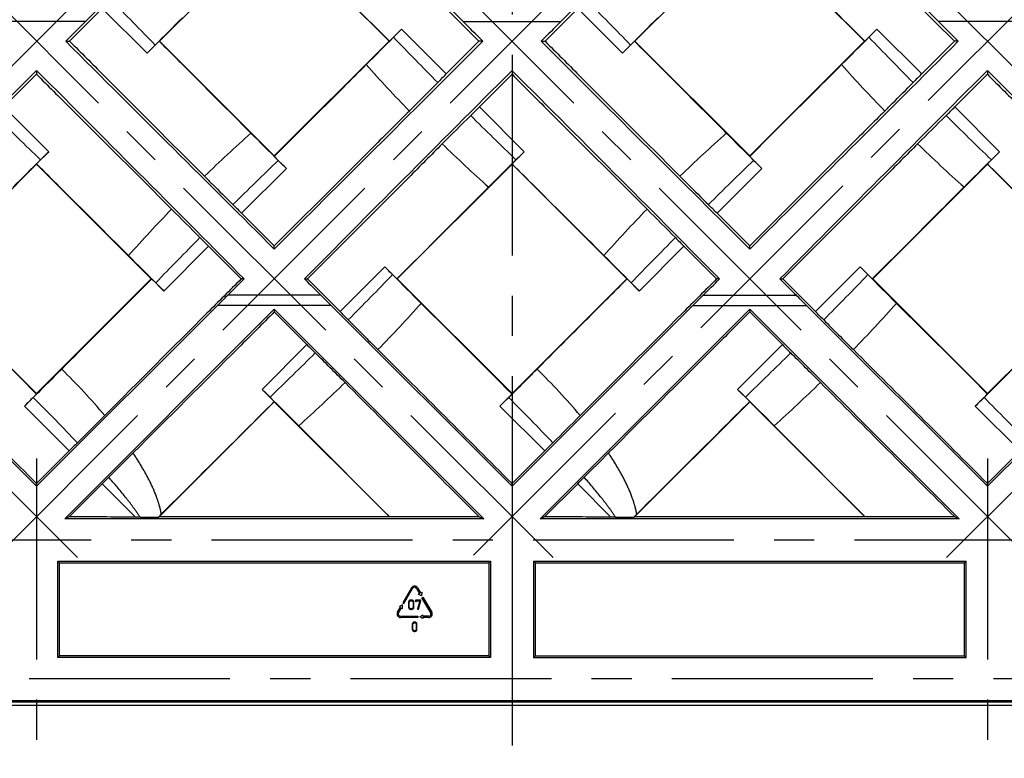
# Model space of a CAD drawing. Units: millimetres. Extents: x 0 to 840, y 0 to 594.
# Drawn here: x 214 to 299, y 227 to 291 of the extents above; entities that cross this region are included whole.
import ezdxf

# ---------------------------------------------------------------- set-up
doc = ezdxf.new("R2010")
doc.units = ezdxf.units.MM
doc.header["$LTSCALE"] = 46.2
doc.linetypes.add('CENTER', pattern=[0.6, 0.375, -0.075, 0.075, -0.075])
doc.layers.get('0').update_dxf_attribs({"linetype": 'CONTINUOUS'})
for name, color, linetype in [('02___PRT_ALL_AXES', 7, 'CONTINUOUS'), ('03___PRT_ALL_CURVES', 7, 'CONTINUOUS'), ('06___PRT_ALL_SURFS', 7, 'CONTINUOUS'), ('DEFAULT_1', 7, 'CENTER')]:
    doc.layers.add(name, color=color, linetype=linetype)

msp = doc.modelspace()

# ---------------------------------------------------------------- linework, layer by layer
at = {"color": 7, "linetype": 'Continuous'}
for p, q in [((219.749, 290.71), (236.033, 306.994)), ((252.317, 290.71), (236.033, 306.994)), ((260.749, 290.71), (277.033, 306.994)), ((293.317, 290.71), (277.033, 306.994)), ((226.14, 289.01), (236.033, 298.903)), ((245.927, 289.01), (236.033, 298.903)), ((267.14, 289.01), (277.033, 298.903)), ((286.927, 289.01), (277.033, 298.903)), ((221.202, 291.826), (218.386, 289.01)), ((262.202, 291.826), (259.386, 289.01)), ((218.05, 289.01), (218.386, 289.01)), ((226.103, 289.01), (226.14, 289.01)), ((236.033, 279.116), (226.14, 289.01)), ((236.033, 279.116), (245.927, 289.01)), ((245.963, 289.01), (245.927, 289.01)), ((253.68, 289.01), (250.864, 286.194)), ((254.017, 289.01), (253.68, 289.01)), ((259.05, 289.01), (259.386, 289.01)), ((267.103, 289.01), (267.14, 289.01)), ((277.033, 279.116), (267.14, 289.01)), ((277.033, 279.116), (286.927, 289.01)), ((286.963, 289.01), (286.927, 289.01)), ((294.68, 289.01), (291.864, 286.194)), ((295.017, 289.01), (294.68, 289.01)), ((215.533, 286.157), (212.717, 283.341)), ((215.533, 286.491), (215.533, 286.157)), ((256.533, 286.157), (253.717, 283.341)), ((256.533, 286.491), (256.533, 286.157)), ((297.533, 286.157), (294.717, 283.341)), ((297.533, 286.491), (297.533, 286.157)), ((236.033, 279.08), (236.033, 279.116)), ((277.033, 279.08), (277.033, 279.116)), ((205.64, 268.51), (215.533, 278.403)), ((215.533, 278.44), (215.533, 278.403)), ((225.427, 268.51), (215.533, 278.403)), ((246.64, 268.51), (256.533, 278.403)), ((256.533, 278.44), (256.533, 278.403)), ((266.427, 268.51), (256.533, 278.403)), ((287.64, 268.51), (297.533, 278.403)), ((297.533, 278.44), (297.533, 278.403)), ((307.427, 268.51), (297.533, 278.403)), ((236.033, 271.363), (233.217, 274.179)), ((277.033, 271.363), (274.217, 274.179)), ((233.18, 268.51), (230.364, 271.326)), ((236.033, 271.089), (236.033, 271.363)), ((274.18, 268.51), (271.364, 271.326)), ((277.033, 271.089), (277.033, 271.363)), ((215.533, 258.616), (205.64, 268.51)), ((215.533, 258.616), (225.427, 268.51)), ((225.463, 268.51), (225.427, 268.51)), ((233.434, 268.51), (233.18, 268.51)), ((238.632, 268.51), (238.886, 268.51)), ((241.702, 265.694), (238.886, 268.51)), ((246.603, 268.51), (246.64, 268.51)), ((256.533, 258.616), (246.64, 268.51)), ((256.533, 258.616), (266.427, 268.51)), ((266.463, 268.51), (266.427, 268.51)), ((274.434, 268.51), (274.18, 268.51)), ((279.632, 268.51), (279.886, 268.51)), ((282.702, 265.694), (279.886, 268.51)), ((287.603, 268.51), (287.64, 268.51)), ((297.533, 258.616), (287.64, 268.51)), ((297.533, 258.616), (307.427, 268.51)), ((215.533, 250.625), (199.943, 266.215)), ((215.533, 250.625), (231.123, 266.215)), ((217.956, 247.818), (236.033, 265.895)), ((254.11, 247.818), (236.033, 265.895)), ((236.033, 265.895), (236.033, 265.657)), ((256.533, 250.625), (240.943, 266.215)), ((256.533, 250.625), (272.123, 266.215)), ((258.956, 247.818), (277.033, 265.895)), ((295.11, 247.818), (277.033, 265.895)), ((277.033, 265.895), (277.033, 265.657)), ((297.533, 250.625), (281.943, 266.215)), ((297.533, 250.625), (313.123, 266.215)), ((238.849, 262.841), (236.033, 265.657)), ((279.849, 262.841), (277.033, 265.657)), ((215.533, 258.583), (215.533, 258.616)), ((256.533, 258.583), (256.533, 258.616)), ((297.533, 258.583), (297.533, 258.616)), ((236.033, 257.903), (226.14, 248.01)), ((236.033, 257.94), (236.033, 257.903)), ((245.927, 248.01), (236.033, 257.903)), ((277.033, 257.903), (267.14, 248.01)), ((277.033, 257.94), (277.033, 257.903)), ((286.927, 248.01), (277.033, 257.903)), ((215.533, 250.86), (218.351, 253.677)), ((256.533, 250.86), (259.351, 253.677)), ((297.533, 250.86), (300.351, 253.677)), ((215.533, 250.625), (215.533, 250.86)), ((218.345, 247.979), (221.197, 250.831)), ((256.533, 250.625), (256.533, 250.86)), ((259.345, 247.979), (262.197, 250.831)), ((297.533, 250.625), (297.533, 250.86)), ((218.345, 247.979), (217.956, 247.818)), ((226.039, 247.968), (226.14, 248.01)), ((226.14, 248.01), (245.927, 248.01)), ((245.984, 247.986), (245.927, 248.01)), ((253.709, 247.984), (254.11, 247.818)), ((259.345, 247.979), (258.956, 247.818)), ((267.039, 247.968), (267.14, 248.01)), ((267.14, 248.01), (286.927, 248.01)), ((286.984, 247.986), (286.927, 248.01)), ((294.709, 247.984), (295.11, 247.818)), ((254.11, 247.818), (217.956, 247.818)), ((295.11, 247.818), (258.956, 247.818)), ((217.362, 244.161), (254.684, 244.161)), ((217.513, 244.01), (217.362, 244.161)), ((217.362, 235.859), (217.362, 244.161)), ((217.513, 244.01), (254.533, 244.01)), ((217.513, 236.01), (217.513, 244.01)), ((254.533, 244.01), (254.684, 244.161)), ((254.533, 244.01), (254.533, 236.01)), ((254.684, 244.161), (254.684, 235.859)), ((258.382, 244.161), (295.705, 244.161)), ((258.533, 244.01), (258.382, 244.161)), ((258.382, 244.161), (258.382, 235.859)), ((258.533, 244.01), (295.554, 244.01)), ((258.533, 244.01), (258.533, 236.01)), ((295.554, 244.01), (295.705, 244.161)), ((295.554, 236.01), (295.554, 244.01)), ((295.705, 235.859), (295.705, 244.161)), ((217.513, 236.01), (217.362, 235.859)), ((254.684, 235.859), (217.362, 235.859)), ((254.533, 236.01), (217.513, 236.01)), ((254.533, 236.01), (254.684, 235.859)), ((258.533, 236.01), (258.382, 235.859)), ((258.382, 235.859), (295.705, 235.859)), ((258.533, 236.01), (295.554, 236.01)), ((295.554, 236.01), (295.705, 235.859)), ((394.533, 232.01), (118.533, 232.01)), ((118.684, 232.161), (394.382, 232.161)), ((394.533, 231.71), (118.533, 231.71))]:
    msp.add_line(p, q, dxfattribs=at)
for centre, radius, start, end in [((334.673, 202.24), 118.626, 134.95063, 135.45807), ((375.673, 202.24), 118.626, 134.95063, 135.45807), ((154.631, 382.39), 140.103, 314.58082, 315.01048), ((195.631, 382.39), 140.103, 314.58082, 315.01048), ((491.454, 40.348), 339.941, 134.55071, 135.13453), ((532.454, 40.348), 339.941, 134.55071, 135.13453), ((-12.628, 33.589), 339.941, 44.55071, 45.13453), ((149.263, 190.37), 118.626, 44.95063, 45.45807), ((28.372, 33.589), 339.941, 44.55071, 45.13453), ((190.263, 190.37), 118.626, 44.95063, 45.45807), ((329.414, 370.412), 140.103, 224.58082, 225.01048), ((370.414, 370.412), 140.103, 224.58082, 225.01048), ((140.646, 164.606), 142.937, 44.60427, 45.0089), ((498.269, 517.13), 359.225, 224.58245, 225.16041), ((181.646, 164.606), 142.937, 44.60427, 45.0089), ((539.269, 517.13), 359.225, 224.58245, 225.16041), ((-3705.607, -3663.267), 5540.373, 44.948712, 45.117725), ((325.988, 349.854), 123.144, 224.95858, 225.42825), ((-3664.607, -3663.267), 5540.373, 44.948712, 45.117725), ((366.988, 349.854), 123.144, 224.95858, 225.42825), ((-3623.607, -3663.267), 5540.373, 44.948712, 45.117725), ((-48.98, -30.282), 410.808, 44.87588, 45.38126), ((-7.98, -30.282), 410.808, 44.87588, 45.38126), ((4167.87, 4169.21), 5540.458, 224.882276, 225.051665), ((4208.87, 4169.21), 5540.458, 224.882276, 225.051665), ((-32.597, 509.63), 358.445, 314.5922, 315.12446), ((8.403, 509.63), 358.445, 314.5922, 315.12446), ((319.825, 152.232), 143.486, 134.61397, 135.00821), ((360.825, 152.232), 143.486, 134.61397, 135.00821), ((539.696, -63.334), 447.369, 134.91047, 135.28981), ((580.696, -63.334), 447.369, 134.91047, 135.28981), ((122.259, 349.828), 139.962, 314.98303, 315.311), ((163.259, 349.828), 139.962, 314.98303, 315.311)]:
    msp.add_arc(centre, radius, start, end, dxfattribs=at)
for centre, major_axis, start_param, end_param in [((220.243, 290.71), (40.002, 39.999), 1.576967, 1.61948), ((251.823, 290.71), (40.002, -39.999), 1.522113, 1.564625), ((261.243, 290.71), (40.002, 39.999), 1.576967, 1.61948), ((292.823, 290.71), (40.002, -39.999), 1.522113, 1.564625), ((216.843, 290.71), (40.002, -39.999), -1.534455, -1.064294), ((255.223, 290.71), (40.002, 39.999), -2.077299, -1.607138), ((257.843, 290.71), (40.002, -39.999), -1.534455, -1.064294), ((296.223, 290.71), (40.002, 39.999), -2.077299, -1.607138), ((220.243, 290.71), (40.002, 39.999), 1.682637, 2.16533), ((210.823, 290.71), (40.002, -39.999), 0.976262, 1.458955), ((261.243, 290.71), (40.002, 39.999), 1.682637, 2.16533), ((251.823, 290.71), (40.002, -39.999), 0.976262, 1.458955), ((302.243, 290.71), (40.002, 39.999), 1.682637, 2.16533), ((292.823, 290.71), (40.002, -39.999), 0.976262, 1.458955), ((255.223, 290.71), (40.002, 39.999), -2.19598, -2.152988), ((216.843, 290.71), (40.002, -39.999), -0.988604, -0.945613), ((296.223, 290.71), (40.002, 39.999), -2.19598, -2.152988), ((257.843, 290.71), (40.002, -39.999), -0.988604, -0.945613), ((231.142, 266.215), (1.5, 1.5), 0.945613, 1.576967), ((240.925, 266.215), (1.5, -1.5), 1.564625, 2.19598), ((272.142, 266.215), (1.5, 1.5), 0.945613, 1.576967), ((281.925, 266.215), (1.5, -1.5), 1.564625, 2.19598), ((205.19, 247.56), (69.059, 0.003), 1.294071, 1.379136), ((246.19, 247.56), (69.059, 0.003), 1.461702, 1.573787), ((246.19, 247.56), (69.059, 0.003), 1.294071, 1.379136), ((287.19, 247.56), (69.059, 0.003), 1.461702, 1.573787)]:
    msp.add_ellipse(centre, major_axis=major_axis, ratio=0.006171, start_param=start_param, end_param=end_param, dxfattribs=at)
for points, knots in [([(242.051, 300.658), (243.014, 299.692), (246.888, 295.808), (250.765, 291.926), (253.68, 289.01)], [0, 0, 0, 0, 0.248545, 1, 1, 1, 1]), ([(283.051, 300.658), (284.014, 299.692), (287.888, 295.808), (291.765, 291.926), (294.68, 289.01)], [0, 0, 0, 0, 0.248545, 1, 1, 1, 1]), ([(218.386, 289.01), (219.36, 288.035), (223.239, 284.155), (227.114, 280.271), (230.016, 277.362)], [0, 0, 0, 0, 0.251108, 1, 1, 1, 1]), ([(259.386, 289.01), (260.36, 288.035), (264.239, 284.155), (268.114, 280.271), (271.016, 277.362)], [0, 0, 0, 0, 0.251108, 1, 1, 1, 1]), ([(215.533, 286.157), (216.508, 285.183), (220.388, 281.305), (224.272, 277.429), (227.181, 274.528)], [0, 0, 0, 0, 0.251108, 1, 1, 1, 1]), ([(256.533, 286.157), (257.508, 285.183), (261.388, 281.305), (265.272, 277.429), (268.181, 274.528)], [0, 0, 0, 0, 0.251108, 1, 1, 1, 1]), ([(297.533, 286.157), (298.508, 285.183), (302.388, 281.305), (306.272, 277.429), (309.181, 274.528)], [0, 0, 0, 0, 0.251108, 1, 1, 1, 1]), ([(247.681, 282.992), (247.903, 283.213), (248.72, 284.029), (249.534, 284.848), (250.124, 285.448)], [0, 0, 0, 0, 0.271094, 1, 1, 1, 1]), ([(288.681, 282.992), (288.903, 283.213), (289.72, 284.029), (290.534, 284.848), (291.124, 285.448)], [0, 0, 0, 0, 0.271094, 1, 1, 1, 1]), ([(247.681, 282.992), (246.716, 282.029), (242.831, 278.155), (238.949, 274.278), (236.033, 271.363)], [0, 0, 0, 0, 0.248545, 1, 1, 1, 1]), ([(288.681, 282.992), (287.716, 282.029), (283.831, 278.155), (279.949, 274.278), (277.033, 271.363)], [0, 0, 0, 0, 0.248545, 1, 1, 1, 1]), ([(250.516, 280.158), (249.553, 279.192), (245.678, 275.308), (241.801, 271.426), (238.886, 268.51)], [0, 0, 0, 0, 0.248545, 1, 1, 1, 1]), ([(291.516, 280.158), (290.553, 279.192), (286.678, 275.308), (282.801, 271.426), (279.886, 268.51)], [0, 0, 0, 0, 0.248545, 1, 1, 1, 1]), ([(230.016, 277.362), (230.237, 277.14), (231.053, 276.323), (231.871, 275.509), (232.472, 274.919)], [0, 0, 0, 0, 0.271094, 1, 1, 1, 1]), ([(271.016, 277.362), (271.237, 277.14), (272.053, 276.323), (272.871, 275.509), (273.472, 274.919)], [0, 0, 0, 0, 0.271094, 1, 1, 1, 1]), ([(233.18, 268.51), (232.195, 267.524), (228.27, 263.596), (224.347, 259.666), (221.412, 256.722)], [0, 0, 0, 0, 0.251132, 1, 1, 1, 1]), ([(274.18, 268.51), (273.195, 267.524), (269.27, 263.596), (265.347, 259.666), (262.412, 256.722)], [0, 0, 0, 0, 0.251132, 1, 1, 1, 1]), ([(236.033, 265.657), (235.014, 264.638), (230.956, 260.583), (226.895, 256.53), (223.853, 253.497)], [0, 0, 0, 0, 0.2512, 1, 1, 1, 1]), ([(277.033, 265.657), (276.014, 264.638), (271.956, 260.583), (267.895, 256.53), (264.853, 253.497)], [0, 0, 0, 0, 0.2512, 1, 1, 1, 1])]:
    msp.add_open_spline(points, degree=3, knots=knots, dxfattribs=at)
at = {"layer": '02___PRT_ALL_AXES', "color": 2, "linetype": 'CENTER'}
for p, q in [((342.069, 244.474), (129.998, 456.545)), ((170.998, 244.474), (383.069, 456.545)), ((301.069, 244.474), (129.998, 415.545)), ((211.998, 244.474), (383.069, 415.545)), ((260.069, 244.474), (129.998, 374.545)), ((383.069, 374.545), (252.998, 244.474)), ((256.533, 371.01), (256.533, 245.582)), ((129.998, 333.545), (219.069, 244.474)), ((293.998, 244.474), (383.069, 333.545)), ((215.533, 253.01), (215.533, 227.161)), ((297.533, 253.01), (297.533, 227.161)), ((386.554, 245.989), (126.513, 245.989)), ((256.533, 245.582), (256.533, 227.161)), ((398.533, 234.01), (114.533, 234.01))]:
    msp.add_line(p, q, dxfattribs=at)
at = {"layer": '03___PRT_ALL_CURVES', "color": 40, "linetype": 'Continuous'}
for p, q in [((247.873, 241.86), (247.123, 240.561)), ((247.21, 240.511), (247.96, 241.81)), ((248.306, 241.81), (248.556, 241.377)), ((248.393, 241.86), (248.643, 241.427)), ((248.556, 241.377), (248.451, 241.316)), ((248.723, 241.189), (248.451, 241.316)), ((248.643, 241.427), (248.749, 241.488)), ((248.749, 241.488), (248.723, 241.189)), ((247.084, 240.393), (246.824, 240.243)), ((247.084, 240.093), (247.084, 240.393)), ((247.123, 240.561), (247.21, 240.511)), ((247.608, 240.638), (247.608, 240.181)), ((247.673, 240.181), (247.673, 240.638)), ((247.87, 240.81), (247.805, 240.81)), ((247.805, 240.753), (247.87, 240.753)), ((248.002, 240.638), (248.002, 240.181)), ((248.068, 240.181), (248.068, 240.638)), ((248.198, 240.781), (248.198, 240.696)), ((248.625, 240.81), (248.231, 240.81)), ((248.264, 240.753), (248.584, 240.753)), ((248.264, 240.696), (248.264, 240.753)), ((248.584, 240.753), (248.396, 240.044)), ((248.459, 240.032), (248.657, 240.775)), ((248.769, 241.009), (248.855, 241.059)), ((249.519, 239.71), (248.769, 241.009)), ((248.855, 241.059), (249.605, 239.76)), ((246.661, 239.76), (246.911, 240.193)), ((246.748, 239.71), (246.998, 240.143)), ((246.911, 240.193), (246.824, 240.243)), ((246.998, 240.143), (247.084, 240.093)), ((247.87, 240.067), (247.805, 240.067)), ((247.805, 240.01), (247.87, 240.01)), ((248.846, 239.51), (248.586, 239.36)), ((248.846, 239.41), (248.846, 239.51)), ((246.921, 239.41), (248.421, 239.41)), ((248.421, 239.31), (246.921, 239.31)), ((247.933, 238.738), (247.933, 238.281)), ((247.99, 238.281), (247.99, 238.738)), ((248.162, 238.91), (248.104, 238.91)), ((248.104, 238.853), (248.162, 238.853)), ((248.276, 238.738), (248.276, 238.281)), ((248.334, 238.281), (248.334, 238.738)), ((248.421, 239.41), (248.421, 239.31)), ((248.846, 239.21), (248.586, 239.36)), ((249.346, 239.41), (248.846, 239.41)), ((249.346, 239.31), (248.846, 239.31)), ((248.846, 239.31), (248.846, 239.21)), ((248.162, 238.167), (248.104, 238.167)), ((248.104, 238.11), (248.162, 238.11))]:
    msp.add_line(p, q, dxfattribs=at)
for centre, radius, start, end in [((248.133, 241.71), 0.3, 30, 150), ((248.133, 241.71), 0.2, 30, 150), ((246.921, 239.61), 0.3, 150, 270), ((246.921, 239.61), 0.2, 150, 270), ((249.346, 239.61), 0.3, 270, 30), ((249.346, 239.61), 0.2, 270, 30)]:
    msp.add_arc(centre, radius, start, end, dxfattribs=at)
for points in [[(247.665, 240.76), (247.627, 240.726), (247.608, 240.685), (247.608, 240.638)], [(247.805, 240.81), (247.75, 240.81), (247.704, 240.793), (247.665, 240.76)], [(247.673, 240.638), (247.673, 240.669), (247.686, 240.696), (247.712, 240.719)], [(247.712, 240.719), (247.738, 240.741), (247.768, 240.753), (247.805, 240.753)], [(248.01, 240.759), (247.971, 240.793), (247.925, 240.81), (247.87, 240.81)], [(247.87, 240.753), (247.906, 240.753), (247.937, 240.741), (247.963, 240.719)], [(247.963, 240.719), (247.989, 240.697), (248.002, 240.67), (248.002, 240.638)], [(248.068, 240.638), (248.068, 240.686), (248.048, 240.726), (248.01, 240.759)], [(248.231, 240.81), (248.209, 240.81), (248.198, 240.8), (248.198, 240.781)], [(248.198, 240.696), (248.198, 240.677), (248.209, 240.668), (248.231, 240.668)], [(248.231, 240.668), (248.253, 240.668), (248.264, 240.677), (248.264, 240.696)], [(248.659, 240.783), (248.659, 240.801), (248.648, 240.81), (248.625, 240.81)], [(248.657, 240.775), (248.658, 240.777), (248.659, 240.78), (248.659, 240.783)], [(247.608, 240.181), (247.608, 240.134), (247.627, 240.093), (247.665, 240.06)], [(247.665, 240.06), (247.704, 240.026), (247.75, 240.01), (247.805, 240.01)], [(247.712, 240.1), (247.686, 240.123), (247.673, 240.15), (247.673, 240.181)], [(247.805, 240.067), (247.768, 240.067), (247.738, 240.078), (247.712, 240.1)], [(247.963, 240.1), (247.937, 240.078), (247.906, 240.067), (247.87, 240.067)], [(247.87, 240.01), (247.925, 240.01), (247.971, 240.026), (248.01, 240.06)], [(248.002, 240.181), (248.002, 240.149), (247.989, 240.122), (247.963, 240.1)], [(248.01, 240.06), (248.048, 240.093), (248.068, 240.133), (248.068, 240.181)], [(248.396, 240.044), (248.394, 240.042), (248.394, 240.039), (248.394, 240.037)], [(248.394, 240.037), (248.394, 240.018), (248.406, 240.01), (248.428, 240.01)], [(248.428, 240.01), (248.445, 240.01), (248.455, 240.017), (248.459, 240.032)], [(247.983, 238.86), (247.95, 238.826), (247.933, 238.785), (247.933, 238.738)], [(248.104, 238.91), (248.057, 238.91), (248.016, 238.893), (247.983, 238.86)], [(247.99, 238.738), (247.99, 238.769), (248.001, 238.796), (248.024, 238.819)], [(248.024, 238.819), (248.046, 238.841), (248.073, 238.853), (248.104, 238.853)], [(248.283, 238.859), (248.25, 238.893), (248.209, 238.91), (248.162, 238.91)], [(248.162, 238.853), (248.193, 238.853), (248.22, 238.841), (248.243, 238.819)], [(248.243, 238.819), (248.265, 238.797), (248.276, 238.77), (248.276, 238.738)], [(248.334, 238.738), (248.334, 238.786), (248.316, 238.826), (248.283, 238.859)], [(247.933, 238.281), (247.933, 238.234), (247.95, 238.193), (247.983, 238.16)], [(247.983, 238.16), (248.016, 238.126), (248.057, 238.11), (248.104, 238.11)], [(248.024, 238.2), (248.001, 238.223), (247.99, 238.25), (247.99, 238.281)], [(248.104, 238.167), (248.073, 238.167), (248.046, 238.178), (248.024, 238.2)], [(248.243, 238.2), (248.22, 238.178), (248.193, 238.167), (248.162, 238.167)], [(248.162, 238.11), (248.209, 238.11), (248.25, 238.126), (248.283, 238.16)], [(248.276, 238.281), (248.276, 238.249), (248.265, 238.222), (248.243, 238.2)], [(248.283, 238.16), (248.316, 238.193), (248.334, 238.233), (248.334, 238.281)]]:
    msp.add_open_spline(points, degree=3, dxfattribs=at)
at = {"layer": '06___PRT_ALL_SURFS', "color": 7, "linetype": 'Continuous'}
for p, q in [((247.006, 290.052), (245.963, 289.01)), ((288.006, 290.052), (286.963, 289.01)), ((225.061, 287.967), (226.103, 289.01)), ((266.061, 287.967), (267.103, 289.01)), ((216.576, 279.482), (215.533, 278.44)), ((257.576, 279.482), (256.533, 278.44)), ((298.576, 279.482), (297.533, 278.44)), ((237.076, 278.038), (236.033, 279.08)), ((278.076, 278.038), (277.033, 279.08)), ((245.561, 269.552), (246.603, 268.51)), ((286.561, 269.552), (287.603, 268.51)), ((226.506, 267.467), (225.463, 268.51)), ((267.506, 267.467), (266.463, 268.51)), ((214.489, 257.539), (215.533, 258.583)), ((234.991, 258.982), (236.033, 257.94)), ((255.489, 257.539), (256.533, 258.583)), ((275.991, 258.982), (277.033, 257.94)), ((296.489, 257.539), (297.533, 258.583)), ((224.455, 247.97), (224.058, 247.971)), ((226.039, 247.968), (226.291, 248.219)), ((265.455, 247.97), (265.058, 247.971)), ((267.039, 247.968), (267.291, 248.219))]:
    msp.add_line(p, q, dxfattribs=at)
for centre, radius, start, end in [((480.112, 37.924), 357.168, 134.8756, 135.40898), ((521.112, 37.924), 357.168, 134.8756, 135.40898), ((335.222, 201.718), 124.84, 134.9616, 135.41655), ((376.222, 201.718), 124.84, 134.9616, 135.41655), ((-8.045, 540.096), 357.168, 314.8756, 315.40898), ((32.955, 540.096), 357.168, 314.8756, 315.40898), ((136.845, 376.302), 124.841, 314.9616, 315.41655), ((177.845, 376.302), 124.841, 314.9616, 315.41655), ((487.119, 533.088), 357.168, 224.8756, 225.40898), ((528.119, 533.088), 357.168, 224.8756, 225.40898), ((114.82, 381.209), 143.884, 314.61356, 315.00829), ((155.82, 381.209), 143.884, 314.61356, 315.00829), ((196.82, 381.209), 143.884, 314.61356, 315.00829), ((503.013, -12.144), 408.764, 134.62468, 135.09073), ((148.741, 189.822), 124.84, 44.9616, 45.41655), ((544.013, -12.144), 408.764, 134.62468, 135.09073), ((189.741, 189.822), 124.84, 44.9616, 45.41655), ((585.013, -12.144), 408.764, 134.62468, 135.09073), ((-65.12, -18.969), 408.763, 44.62468, 45.09073), ((-24.12, -18.969), 408.763, 44.62468, 45.09073), ((142.04, 166.006), 146.419, 44.63512, 45.00704), ((183.04, 166.006), 146.419, 44.63512, 45.00704), ((544.767, 563.765), 419.621, 224.6476, 225.12469), ((585.767, 563.765), 419.621, 224.6476, 225.12469), ((328.232, 369.223), 143.884, 224.61356, 225.00829), ((369.232, 369.223), 143.884, 224.61356, 225.00829), ((-3661.642, -3619.222), 5483.599, 45.004654, 45.120325), ((-3620.642, -3619.222), 5483.599, 45.004654, 45.120325), ((-3579.642, -3619.222), 5483.599, 45.004654, 45.120325), ((313.384, 158.681), 139.833, 134.57859, 135.01064), ((326.218, 350.106), 128.942, 224.96776, 225.39009), ((-27.659, -8.536), 374.897, 44.84686, 45.38086), ((354.384, 158.681), 139.833, 134.57859, 135.01064), ((367.218, 350.106), 128.942, 224.96776, 225.39009), ((13.341, -8.536), 374.897, 44.84686, 45.38086), ((395.384, 158.681), 139.833, 134.57859, 135.01064), ((4124.167, 4125.585), 5484.166, 224.87968, 224.995687), ((4165.167, 4125.585), 5484.166, 224.87968, 224.995687), ((225.778, 702.14), 454.172, 269.83312, 270.03295), ((266.778, 702.14), 454.172, 269.83312, 270.03295)]:
    msp.add_arc(centre, radius, start, end, dxfattribs=at)
for points, knots in [([(238.051, 296.938), (238.707, 296.28), (241.343, 293.637), (243.981, 290.994), (245.963, 289.01)], [0, 0, 0, 0, 0.248803, 1, 1, 1, 1]), ([(279.051, 296.938), (279.707, 296.28), (282.343, 293.637), (284.981, 290.994), (286.963, 289.01)], [0, 0, 0, 0, 0.248803, 1, 1, 1, 1]), ([(226.103, 289.01), (226.766, 288.347), (229.404, 285.705), (232.041, 283.062), (234.016, 281.081)], [0, 0, 0, 0, 0.251036, 1, 1, 1, 1]), ([(267.103, 289.01), (267.766, 288.347), (270.404, 285.705), (273.041, 283.062), (275.016, 281.081)], [0, 0, 0, 0, 0.251036, 1, 1, 1, 1]), ([(243.962, 286.992), (243.304, 286.336), (240.66, 283.7), (238.018, 281.062), (236.033, 279.08)], [0, 0, 0, 0, 0.248803, 1, 1, 1, 1]), ([(284.962, 286.992), (284.304, 286.336), (281.66, 283.7), (279.018, 281.062), (277.033, 279.08)], [0, 0, 0, 0, 0.248803, 1, 1, 1, 1]), ([(215.533, 278.44), (216.196, 277.777), (218.838, 275.139), (221.481, 272.502), (223.462, 270.528)], [0, 0, 0, 0, 0.251036, 1, 1, 1, 1]), ([(256.533, 278.44), (257.196, 277.777), (259.838, 275.139), (262.481, 272.502), (264.462, 270.528)], [0, 0, 0, 0, 0.251036, 1, 1, 1, 1]), ([(297.533, 278.44), (298.196, 277.777), (300.838, 275.139), (303.481, 272.502), (305.462, 270.528)], [0, 0, 0, 0, 0.251036, 1, 1, 1, 1]), ([(254.516, 276.438), (253.86, 275.78), (251.223, 273.137), (248.586, 270.494), (246.603, 268.51)], [0, 0, 0, 0, 0.248803, 1, 1, 1, 1]), ([(295.516, 276.438), (294.86, 275.78), (292.223, 273.137), (289.586, 270.494), (287.603, 268.51)], [0, 0, 0, 0, 0.248803, 1, 1, 1, 1]), ([(225.463, 268.51), (224.813, 267.859), (222.225, 265.267), (219.637, 262.674), (217.7, 260.731)], [0, 0, 0, 0, 0.251008, 1, 1, 1, 1]), ([(266.463, 268.51), (265.813, 267.859), (263.225, 265.267), (260.637, 262.674), (258.7, 260.731)], [0, 0, 0, 0, 0.251008, 1, 1, 1, 1]), ([(217.7, 260.731), (217.478, 260.509), (216.66, 259.69), (215.839, 258.873), (215.238, 258.282)], [0, 0, 0, 0, 0.271337, 1, 1, 1, 1]), ([(258.7, 260.731), (258.478, 260.509), (257.66, 259.69), (256.839, 258.873), (256.238, 258.282)], [0, 0, 0, 0, 0.271337, 1, 1, 1, 1]), ([(299.7, 260.731), (299.478, 260.509), (298.66, 259.69), (297.839, 258.873), (297.238, 258.282)], [0, 0, 0, 0, 0.271337, 1, 1, 1, 1]), ([(236.033, 257.94), (235.217, 257.125), (231.971, 253.883), (228.723, 250.643), (226.291, 248.219)], [0, 0, 0, 0, 0.25139, 1, 1, 1, 1]), ([(277.033, 257.94), (276.217, 257.125), (272.971, 253.883), (269.723, 250.643), (267.291, 248.219)], [0, 0, 0, 0, 0.25139, 1, 1, 1, 1])]:
    msp.add_open_spline(points, degree=3, knots=knots, dxfattribs=at)
at = {"layer": 'DEFAULT_1', "color": 7, "linetype": 'CENTER'}
for p, q in [((225.061, 287.967), (221.202, 291.826)), ((266.061, 287.967), (262.202, 291.826)), ((219.749, 290.71), (211.317, 290.71)), ((252.317, 290.71), (260.749, 290.71)), ((301.749, 290.71), (293.317, 290.71)), ((247.006, 290.052), (250.864, 286.194)), ((288.006, 290.052), (291.864, 286.194)), ((212.717, 283.341), (216.576, 279.482)), ((253.717, 283.341), (257.576, 279.482)), ((294.717, 283.341), (298.576, 279.482)), ((237.076, 278.038), (233.217, 274.179)), ((278.076, 278.038), (274.217, 274.179)), ((230.364, 271.326), (226.506, 267.467)), ((271.364, 271.326), (267.506, 267.467)), ((241.702, 265.694), (245.561, 269.552)), ((282.702, 265.694), (286.561, 269.552)), ((240.054, 267.1), (232.012, 267.1)), ((273.012, 267.1), (281.054, 267.1)), ((240.943, 266.215), (231.123, 266.215)), ((272.123, 266.215), (281.943, 266.215)), ((234.991, 258.982), (238.849, 262.841)), ((275.991, 258.982), (279.849, 262.841)), ((218.351, 253.677), (214.489, 257.539)), ((259.351, 253.677), (255.489, 257.539)), ((300.351, 253.677), (296.489, 257.539)), ((224.058, 247.971), (221.197, 250.831)), ((265.058, 247.971), (262.197, 250.831))]:
    msp.add_line(p, q, dxfattribs=at)
for centre, radius, start, end in [((-64.199, 8.766), 403.017, 43.98918, 44.7651), ((-23.199, 8.766), 403.017, 43.98918, 44.7651), ((536.297, 569.284), 403.06, 223.98922, 224.76506), ((577.297, 569.284), 403.06, 223.98922, 224.76506), ((334.855, 367.786), 121.612, 221.63339, 224.2071), ((375.855, 367.786), 121.612, 221.63339, 224.2071), ((495.815, 568.782), 403.072, 225.23495, 226.01076), ((536.815, 568.782), 403.072, 225.23495, 226.01076), ((577.815, 568.782), 403.072, 225.23495, 226.01076), ((314.813, 190.184), 121.616, 131.63343, 134.20704), ((355.813, 190.184), 121.616, 131.63343, 134.20704), ((335.313, 367.335), 121.616, 225.79296, 228.36657), ((376.313, 367.335), 121.616, 225.79296, 228.36657), ((516.315, -11.262), 403.072, 133.98924, 134.76505), ((557.315, -11.262), 403.072, 133.98924, 134.76505), ((314.344, 189.744), 121.595, 135.79269, 138.36674), ((355.344, 189.744), 121.595, 135.79269, 138.36674), ((515.766, -11.734), 403.017, 135.2349, 136.01082), ((556.766, -11.734), 403.017, 135.2349, 136.01082), ((-48.351, 553.341), 409.509, 315.2376, 316.00122), ((-7.351, 553.341), 409.509, 315.2376, 316.00122), ((152.482, 352.458), 129.084, 315.76566, 318.19015), ((193.482, 352.458), 129.084, 315.76566, 318.19015), ((-48.774, 552.87), 409.475, 313.99875, 314.76243), ((-7.774, 552.87), 409.475, 313.99875, 314.76243), ((152.093, 352.053), 129.073, 311.80978, 314.23448), ((193.093, 352.053), 129.073, 311.80978, 314.23448), ((93.658, 135.841), 172.55, 43.38875, 45.2022), ((134.658, 135.841), 172.55, 43.38875, 45.2022), ((175.658, 135.841), 172.55, 43.38875, 45.2022)]:
    msp.add_arc(centre, radius, start, end, dxfattribs=at)
for points in [[(221.412, 256.722), (220.243, 258.118), (218.998, 259.453), (217.7, 260.731)], [(262.412, 256.722), (261.243, 258.118), (259.998, 259.453), (258.7, 260.731)]]:
    msp.add_open_spline(points, degree=3, dxfattribs=at)
for points, knots in [([(226.291, 248.219), (226.252, 248.459), (226.141, 248.934), (225.84, 249.861), (225.351, 250.981), (224.648, 252.266), (224.125, 253.091), (223.853, 253.497)], [0, 0, 0, 0, 0.124637, 0.249537, 0.499424, 0.74964, 1, 1, 1, 1]), ([(267.291, 248.219), (267.252, 248.459), (267.141, 248.934), (266.84, 249.861), (266.351, 250.981), (265.648, 252.266), (265.125, 253.091), (264.853, 253.497)], [0, 0, 0, 0, 0.124637, 0.249537, 0.499424, 0.74964, 1, 1, 1, 1]), ([(224.455, 247.97), (224.26, 248.274), (223.841, 248.866), (222.949, 250.014), (222.242, 250.849), (221.762, 251.399)], [0, 0, 0, 0, 0.248391, 0.498043, 1, 1, 1, 1]), ([(265.455, 247.97), (265.26, 248.274), (264.841, 248.866), (263.949, 250.014), (263.242, 250.849), (262.762, 251.399)], [0, 0, 0, 0, 0.248391, 0.498043, 1, 1, 1, 1])]:
    msp.add_open_spline(points, degree=3, knots=knots, dxfattribs=at)

doc.saveas('drawing.dxf')
